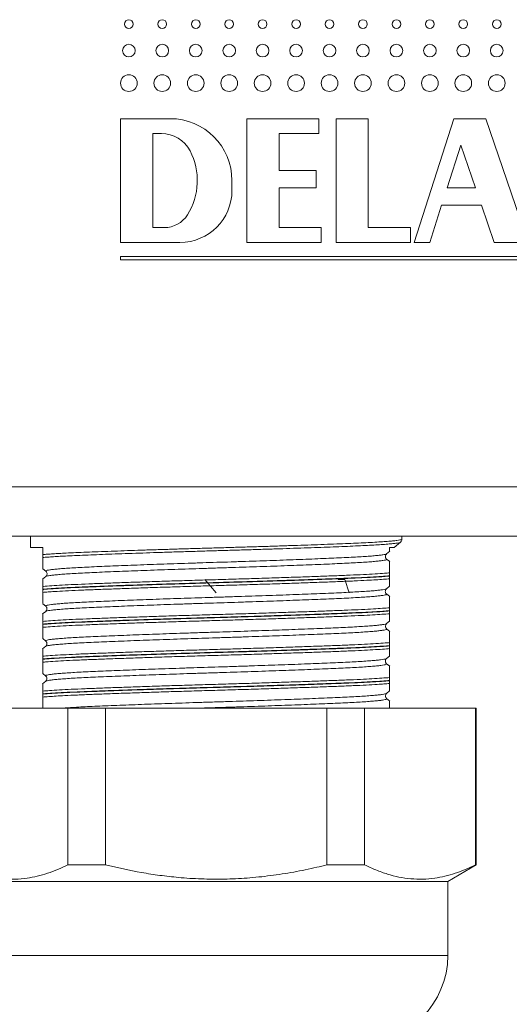
# Model space of a CAD drawing. Units: millimetres. Extents: x -321 to 809, y -374 to 652.
# Drawn here: x 132 to 152, y 94 to 133 of the extents above; entities that cross this region are included whole.
import ezdxf

# ---------------------------------------------------------------- set-up
doc = ezdxf.new("R2010")
doc.units = ezdxf.units.MM

msp = doc.modelspace()

# ---------------------------------------------------------------- linework, layer by layer
at = {"color": 7, "linetype": 'Continuous', "lineweight": 18}
for p, q in [((138.524, 129.31), (136.524, 129.31)), ((136.524, 129.31), (136.524, 124.31)), ((144.524, 129.31), (141.624, 129.31)), ((141.624, 129.31), (141.624, 124.31)), ((144.524, 128.71), (144.524, 129.31)), ((146.524, 129.31), (145.224, 129.31)), ((145.224, 129.31), (145.224, 124.31)), ((146.524, 124.91), (146.524, 129.31)), ((149.974, 129.31), (148.374, 124.31)), ((151.274, 129.31), (149.974, 129.31)), ((152.974, 124.31), (151.274, 129.31)), ((138.177, 128.71), (137.824, 128.71)), ((137.824, 128.71), (137.824, 124.91)), ((142.924, 127.21), (142.924, 128.71)), ((142.924, 128.71), (144.524, 128.71)), ((150.263, 128.245), (149.708, 126.51)), ((150.853, 126.51), (150.263, 128.245)), ((144.424, 127.21), (142.924, 127.21)), ((144.424, 126.51), (144.424, 127.21)), ((141.024, 126.41), (141.024, 126.81)), ((142.924, 124.91), (142.924, 126.51)), ((142.924, 126.51), (144.424, 126.51)), ((149.708, 126.51), (150.853, 126.51)), ((149.004, 124.31), (149.484, 125.81)), ((149.484, 125.81), (151.091, 125.81)), ((151.091, 125.81), (151.601, 124.31)), ((137.824, 124.91), (138.293, 124.91)), ((144.624, 124.91), (142.924, 124.91)), ((144.624, 124.31), (144.624, 124.91)), ((148.224, 124.91), (146.524, 124.91)), ((148.224, 124.31), (148.224, 124.91)), ((136.524, 124.31), (138.924, 124.31)), ((141.624, 124.31), (144.624, 124.31)), ((145.224, 124.31), (148.224, 124.31)), ((148.374, 124.31), (149.004, 124.31)), ((151.601, 124.31), (152.974, 124.31)), ((162.524, 123.74), (136.524, 123.74)), ((136.524, 123.74), (136.524, 123.61)), ((136.524, 123.61), (162.524, 123.61)), ((100.935, 114.436), (197.935, 114.436)), ((197.935, 112.436), (100.935, 112.436)), ((132.885, 112.436), (132.885, 111.986)), ((147.881, 112.318), (147.881, 112.318)), ((147.885, 112.318), (147.885, 112.436)), ((133.385, 111.986), (132.885, 111.986)), ((133.385, 111.986), (133.385, 111.696)), ((147.266, 111.724), (147.389, 111.828)), ((147.576, 111.985), (147.824, 112.193)), ((147.265, 111.725), (147.265, 111.726)), ((147.389, 111.41), (147.267, 111.512)), ((133.384, 111.121), (133.505, 111.02)), ((133.506, 110.809), (133.382, 110.705)), ((133.509, 110.808), (133.508, 110.807)), ((140.385, 110.148), (139.931, 110.686)), ((145.304, 110.686), (145.585, 110.686)), ((145.585, 110.686), (145.759, 110.148)), ((147.385, 110.826), (147.385, 110.837)), ((133.385, 110.297), (133.385, 110.286)), ((147.261, 110.315), (147.262, 110.316)), ((147.264, 110.313), (147.387, 110.416)), ((147.389, 110), (147.264, 110.105)), ((133.384, 109.711), (133.507, 109.608)), ((147.385, 109.416), (147.385, 109.427)), ((133.506, 109.4), (133.382, 109.295)), ((133.509, 109.397), (133.508, 109.397)), ((133.385, 108.887), (133.385, 108.876)), ((147.263, 108.906), (147.264, 108.906)), ((147.265, 108.904), (147.387, 109.006)), ((147.389, 108.59), (147.267, 108.693)), ((133.384, 108.301), (133.504, 108.2)), ((133.506, 107.989), (133.382, 107.885)), ((133.507, 107.988), (133.507, 107.987)), ((147.385, 108.006), (147.385, 108.017)), ((133.385, 107.477), (133.385, 107.466)), ((147.262, 107.495), (147.263, 107.496)), ((147.265, 107.494), (147.387, 107.596)), ((147.389, 107.18), (147.264, 107.285)), ((133.384, 106.891), (133.507, 106.788)), ((133.511, 106.79), (133.51, 106.791)), ((133.506, 106.579), (133.382, 106.475)), ((147.385, 106.596), (147.385, 106.607)), ((133.385, 106.067), (133.385, 106.056)), ((147.263, 106.086), (147.263, 106.086)), ((147.265, 106.083), (147.387, 106.186)), ((147.265, 105.872), (147.266, 105.872)), ((147.389, 105.77), (147.266, 105.874)), ((129.922, 105.491), (134.394, 105.491)), ((134.394, 99.155), (134.394, 105.491)), ((134.394, 105.491), (135.913, 105.491)), ((135.913, 105.491), (135.913, 99.155)), ((135.913, 105.491), (144.858, 105.491)), ((144.858, 99.155), (144.858, 105.491)), ((144.858, 105.491), (146.377, 105.491)), ((146.377, 105.491), (146.377, 99.155)), ((146.377, 105.491), (150.849, 105.491)), ((150.849, 99.155), (150.849, 105.491)), ((150.849, 105.491), (150.885, 105.491)), ((150.885, 99.155), (150.885, 105.491)), ((135.913, 99.155), (134.394, 99.155)), ((146.377, 99.155), (144.858, 99.155)), ((149.735, 98.491), (150.885, 99.155)), ((150.885, 99.155), (150.849, 99.155)), ((149.735, 98.491), (131.035, 98.491)), ((149.735, 95.491), (149.735, 98.491)), ((149.735, 95.491), (131.035, 95.491))]:
    msp.add_line(p, q, dxfattribs=at)
for centre, radius in [((136.861, 133.135), 0.175), ((138.211, 133.135), 0.175), ((139.561, 133.135), 0.175), ((140.911, 133.135), 0.175), ((142.261, 133.135), 0.175), ((143.611, 133.135), 0.175), ((144.961, 133.135), 0.175), ((146.311, 133.135), 0.175), ((147.661, 133.135), 0.175), ((149.011, 133.135), 0.175), ((150.361, 133.135), 0.175), ((151.711, 133.135), 0.175), ((136.861, 132.06), 0.255), ((138.211, 132.06), 0.255), ((139.561, 132.06), 0.255), ((140.911, 132.06), 0.255), ((142.261, 132.06), 0.255), ((143.611, 132.06), 0.255), ((144.961, 132.06), 0.255), ((146.311, 132.06), 0.255), ((147.661, 132.06), 0.255), ((149.011, 132.06), 0.255), ((150.361, 132.06), 0.255), ((151.711, 132.06), 0.255), ((136.861, 130.747), 0.337), ((138.211, 130.747), 0.337), ((139.561, 130.747), 0.337), ((140.911, 130.747), 0.337), ((142.261, 130.747), 0.337), ((143.611, 130.747), 0.337), ((144.961, 130.747), 0.337), ((146.311, 130.747), 0.337), ((147.661, 130.747), 0.337), ((149.011, 130.747), 0.337), ((150.361, 130.747), 0.337), ((151.711, 130.747), 0.337)]:
    msp.add_circle(centre, radius, dxfattribs=at)
for centre, radius, start, end in [((138.524, 126.81), 2.5, 0, 90), ((138.177, 127.41), 1.3, 27.4864, 90), ((137.024, 126.81), 2.6, 327.769, 27.4864), ((138.924, 126.41), 2.1, 270, 0), ((138.293, 126.01), 1.1, 270, 327.769), ((134.535, 95.491), 3.5, 180, 270), ((146.235, 95.491), 3.5, 270, 0)]:
    msp.add_arc(centre, radius, start, end, dxfattribs=at)
for points, knots in [([(133.385, 111.696), (133.447, 111.701), (133.571, 111.711), (133.795, 111.726), (134.047, 111.741), (134.352, 111.757), (134.716, 111.774), (135.149, 111.792), (135.623, 111.811), (136.132, 111.83), (136.666, 111.849), (137.226, 111.868), (137.814, 111.888), (138.421, 111.907), (139.036, 111.926), (139.66, 111.945), (140.296, 111.963), (140.932, 111.981), (141.558, 112), (142.176, 112.019), (142.787, 112.038), (143.381, 112.058), (143.948, 112.077), (144.49, 112.096), (145.008, 112.115), (145.492, 112.134), (145.936, 112.152), (146.341, 112.17), (146.707, 112.189), (147.027, 112.209), (147.297, 112.228), (147.519, 112.247), (147.693, 112.267), (147.811, 112.286), (147.877, 112.303), (147.879, 112.313), (147.881, 112.318)], [0, 0, 0, 0, 0.023658, 0.047317, 0.071395, 0.095472, 0.125474, 0.155475, 0.186349, 0.217222, 0.247221, 0.277221, 0.308092, 0.338963, 0.368964, 0.398964, 0.429836, 0.460709, 0.490709, 0.520708, 0.55158, 0.582452, 0.612451, 0.642451, 0.673322, 0.704193, 0.734194, 0.764195, 0.795068, 0.825941, 0.855941, 0.88594, 0.916811, 0.947682, 0.977683, 1, 1, 1, 1]), ([(147.822, 112.193), (147.823, 112.193), (147.832, 112.199), (147.853, 112.221), (147.88, 112.265), (147.882, 112.302), (147.882, 112.318)], [0, 0, 0, 0, 0.040588, 0.400195, 0.73786, 1, 1, 1, 1]), ([(147.821, 112.195), (147.82, 112.193), (147.817, 112.185), (147.759, 112.172), (147.645, 112.153), (147.477, 112.133), (147.257, 112.114), (146.987, 112.094), (146.673, 112.075), (146.315, 112.056), (145.911, 112.038), (145.467, 112.019), (144.991, 112.001), (144.484, 111.982), (143.942, 111.963), (143.374, 111.943), (142.79, 111.924), (142.19, 111.905), (141.571, 111.886), (140.943, 111.867), (140.318, 111.849), (139.693, 111.831), (139.067, 111.812), (138.45, 111.793), (137.853, 111.773), (137.274, 111.754), (136.711, 111.734), (136.175, 111.715), (135.674, 111.696), (135.206, 111.678), (134.77, 111.66), (134.395, 111.642), (134.079, 111.625), (133.814, 111.609), (133.578, 111.593), (133.45, 111.582), (133.385, 111.576)], [0, 0, 0, 0, 0.0077451, 0.0388259, 0.0690253, 0.0992248, 0.1303014, 0.161378, 0.1915828, 0.2217877, 0.2528704, 0.2839529, 0.3141511, 0.3443493, 0.3754243, 0.4064997, 0.4367027, 0.4669059, 0.4979866, 0.5290673, 0.5592675, 0.5894673, 0.6205448, 0.6516219, 0.6818231, 0.7120243, 0.7431027, 0.7741814, 0.8043844, 0.8345872, 0.8656678, 0.8967484, 0.9222995, 0.9478506, 0.9739253, 1, 1, 1, 1]), ([(147.385, 111.832), (147.385, 111.831), (147.385, 111.827), (147.385, 111.877), (147.385, 111.951), (147.385, 111.986)], [0, 0, 0, 0, 0.204772, 0.614892, 1, 1, 1, 1]), ([(147.574, 111.986), (147.575, 111.986), (147.583, 111.986), (147.55, 111.986), (147.486, 111.986), (147.419, 111.986), (147.385, 111.986)], [0, 0, 0, 0, 0.064226, 0.427777, 0.713277, 1, 1, 1, 1]), ([(133.385, 111.576), (133.385, 111.587), (133.385, 111.602), (133.385, 111.633), (133.385, 111.657), (133.385, 111.68), (133.385, 111.691), (133.385, 111.696)], [0, 0, 0, 0, 0.4608447, 0.6460928, 0.8327627, 0.9367282, 1, 1, 1, 1]), ([(133.385, 111.576), (133.385, 111.49), (133.385, 111.341), (133.385, 111.206), (133.385, 111.131), (133.385, 111.125), (133.385, 111.123)], [0, 0, 0, 0, 0.3251631, 0.5582688, 0.7913393, 1, 1, 1, 1]), ([(133.506, 111.021), (133.504, 111.021), (133.488, 111.028), (133.504, 111.041), (133.557, 111.06), (133.664, 111.078), (133.816, 111.098), (134.017, 111.117), (134.264, 111.137), (134.552, 111.156), (134.88, 111.175), (135.252, 111.193), (135.66, 111.212), (136.098, 111.23), (136.566, 111.249), (137.066, 111.268), (137.59, 111.288), (138.128, 111.307), (138.683, 111.326), (139.255, 111.345), (139.835, 111.364), (140.413, 111.382), (140.991, 111.4), (141.571, 111.419), (142.142, 111.438), (142.695, 111.458), (143.232, 111.477), (143.753, 111.497), (144.251, 111.516), (144.716, 111.535), (145.151, 111.553), (145.556, 111.571), (145.924, 111.59), (146.248, 111.609), (146.532, 111.628), (146.775, 111.647), (146.971, 111.667), (147.12, 111.686), (147.217, 111.705), (147.265, 111.718), (147.265, 111.725), (147.265, 111.725)], [0, 0, 0, 0, 0.002689, 0.029944, 0.057199, 0.083682, 0.110165, 0.137417, 0.16467, 0.191157, 0.217645, 0.244902, 0.272159, 0.29864, 0.325122, 0.352373, 0.379624, 0.406109, 0.432595, 0.45985, 0.487105, 0.513587, 0.54007, 0.567322, 0.594573, 0.621058, 0.647543, 0.674797, 0.702052, 0.728537, 0.755022, 0.782277, 0.809532, 0.836015, 0.862499, 0.889751, 0.917004, 0.943491, 0.969978, 0.997235, 1, 1, 1, 1]), ([(147.267, 111.512), (147.27, 111.506), (147.276, 111.494), (147.223, 111.476), (147.125, 111.457), (146.977, 111.438), (146.784, 111.418), (146.546, 111.399), (146.262, 111.38), (145.935, 111.36), (145.572, 111.342), (145.172, 111.324), (144.735, 111.305), (144.266, 111.287), (143.774, 111.267), (143.259, 111.248), (142.718, 111.229), (142.16, 111.209), (141.595, 111.19), (141.021, 111.171), (140.437, 111.153), (139.853, 111.135), (139.278, 111.116), (138.711, 111.097), (138.151, 111.078), (137.607, 111.058), (137.087, 111.039), (136.591, 111.02), (136.117, 111.001), (135.673, 110.982), (135.268, 110.964), (134.898, 110.946), (134.564, 110.927), (134.272, 110.907), (134.027, 110.888), (133.825, 110.869), (133.668, 110.849), (133.564, 110.83), (133.512, 110.817), (133.509, 110.809), (133.509, 110.808)], [0, 0, 0, 0, 0.026356, 0.052869, 0.080152, 0.107435, 0.133951, 0.160467, 0.187754, 0.21504, 0.241556, 0.268071, 0.295356, 0.322642, 0.349157, 0.375671, 0.402956, 0.430241, 0.456758, 0.483274, 0.510561, 0.537848, 0.56436, 0.590873, 0.618155, 0.645437, 0.671955, 0.698473, 0.725761, 0.753049, 0.779562, 0.806075, 0.833358, 0.860641, 0.887157, 0.913674, 0.94096, 0.968247, 0.994762, 1, 1, 1, 1]), ([(147.265, 111.513), (147.264, 111.514), (147.257, 111.519), (147.236, 111.542), (147.215, 111.593), (147.218, 111.658), (147.242, 111.703), (147.26, 111.721), (147.265, 111.725), (147.266, 111.725)], [0, 0, 0, 0, 0.056744, 0.240015, 0.420018, 0.616295, 0.79779, 0.97575, 1, 1, 1, 1]), ([(147.265, 111.513), (147.266, 111.513), (147.267, 111.512), (147.267, 111.512), (147.267, 111.512)], [0, 0, 0, 0, 0.8792017, 1, 1, 1, 1]), ([(147.385, 110.957), (147.385, 111.011), (147.385, 111.12), (147.385, 111.258), (147.385, 111.361), (147.385, 111.415), (147.385, 111.407), (147.385, 111.405)], [0, 0, 0, 0, 0.198617, 0.397789, 0.648873, 0.899918, 1, 1, 1, 1]), ([(133.508, 111.022), (133.508, 111.022), (133.513, 111.019), (133.53, 111.002), (133.555, 110.961), (133.562, 110.899), (133.544, 110.845), (133.521, 110.817), (133.513, 110.81), (133.509, 110.807)], [0, 0, 0, 0, 0.010899, 0.194015, 0.367844, 0.542924, 0.723345, 0.89515, 1, 1, 1, 1]), ([(133.385, 110.407), (133.394, 110.408), (133.499, 110.418), (133.736, 110.436), (134.157, 110.461), (134.657, 110.487), (135.231, 110.511), (135.869, 110.535), (136.564, 110.561), (137.308, 110.587), (138.091, 110.612), (138.902, 110.638), (139.733, 110.663), (140.571, 110.687), (141.408, 110.712), (142.231, 110.737), (143.031, 110.763), (143.798, 110.789), (144.521, 110.815), (145.192, 110.84), (145.803, 110.864), (146.344, 110.889), (146.81, 110.914), (147.154, 110.937), (147.32, 110.951), (147.385, 110.957)], [0, 0, 0, 0, 0.004137, 0.050094, 0.096197, 0.142154, 0.18811, 0.234211, 0.280166, 0.326121, 0.372222, 0.418176, 0.464134, 0.510238, 0.556196, 0.602148, 0.648247, 0.694199, 0.740158, 0.786263, 0.832222, 0.878174, 0.924272, 0.970224, 1, 1, 1, 1]), ([(147.385, 110.837), (147.336, 110.833), (147.181, 110.821), (146.858, 110.799), (146.389, 110.774), (145.845, 110.749), (145.229, 110.725), (144.554, 110.7), (143.826, 110.674), (143.053, 110.648), (142.248, 110.623), (141.419, 110.597), (140.576, 110.572), (139.732, 110.548), (138.895, 110.523), (138.078, 110.498), (137.289, 110.472), (136.54, 110.446), (135.84, 110.421), (135.197, 110.396), (134.623, 110.372), (134.128, 110.347), (133.706, 110.322), (133.492, 110.305), (133.385, 110.297)], [0, 0, 0, 0, 0.022075, 0.068764, 0.115602, 0.162291, 0.208978, 0.255815, 0.302503, 0.34919, 0.396025, 0.442712, 0.489402, 0.536241, 0.582931, 0.629618, 0.676453, 0.72314, 0.76983, 0.816669, 0.86336, 0.908861, 0.954499, 1, 1, 1, 1]), ([(133.385, 110.286), (133.449, 110.291), (133.576, 110.301), (133.857, 110.32), (134.245, 110.342), (134.771, 110.367), (135.367, 110.391), (136.027, 110.416), (136.742, 110.442), (137.503, 110.467), (138.3, 110.493), (139.124, 110.519), (139.964, 110.544), (140.809, 110.568), (141.649, 110.593), (142.473, 110.618), (143.27, 110.644), (144.031, 110.67), (144.746, 110.696), (145.405, 110.72), (146.001, 110.745), (146.481, 110.767), (146.856, 110.788), (147.15, 110.807), (147.307, 110.82), (147.385, 110.826)], [0, 0, 0, 0, 0.028028, 0.056056, 0.102743, 0.149578, 0.196265, 0.242952, 0.289787, 0.336474, 0.383159, 0.429993, 0.476679, 0.523367, 0.570204, 0.616893, 0.663578, 0.710412, 0.757097, 0.803786, 0.850623, 0.897311, 0.931521, 0.96579, 1, 1, 1, 1]), ([(147.385, 110.715), (147.305, 110.709), (147.144, 110.695), (146.836, 110.675), (146.449, 110.653), (145.963, 110.63), (145.372, 110.606), (144.718, 110.581), (144.008, 110.555), (143.252, 110.529), (142.461, 110.503), (141.643, 110.478), (140.809, 110.453), (139.97, 110.429), (139.137, 110.404), (138.319, 110.378), (137.526, 110.353), (136.771, 110.327), (136.061, 110.301), (135.405, 110.276), (134.813, 110.252), (134.291, 110.227), (133.893, 110.204), (133.594, 110.184), (133.455, 110.172), (133.385, 110.166)], [0, 0, 0, 0, 0.03622, 0.072511, 0.10873, 0.154686, 0.200788, 0.246744, 0.292695, 0.338793, 0.384744, 0.430703, 0.476809, 0.522767, 0.568716, 0.614812, 0.660761, 0.706718, 0.752822, 0.79878, 0.844731, 0.890828, 0.936778, 0.968389, 1, 1, 1, 1]), ([(133.385, 110.7), (133.385, 110.701), (133.385, 110.702), (133.385, 110.639), (133.385, 110.538), (133.385, 110.451), (133.385, 110.407)], [0, 0, 0, 0, 0.196725, 0.516731, 0.757964, 1, 1, 1, 1]), ([(147.385, 110.957), (147.385, 110.946), (147.385, 110.931), (147.385, 110.898), (147.385, 110.874), (147.385, 110.852), (147.385, 110.841), (147.385, 110.837)], [0, 0, 0, 0, 0.4778168, 0.6587816, 0.8411641, 0.9438428, 1, 1, 1, 1]), ([(147.385, 110.826), (147.385, 110.819), (147.385, 110.805), (147.385, 110.781), (147.385, 110.749), (147.385, 110.729), (147.385, 110.718), (147.385, 110.715)], [0, 0, 0, 0, 0.099001, 0.219634, 0.416506, 0.832862, 1, 1, 1, 1]), ([(147.385, 110.418), (147.385, 110.417), (147.385, 110.408), (147.385, 110.447), (147.385, 110.538), (147.385, 110.656), (147.385, 110.715)], [0, 0, 0, 0, 0.037227, 0.33291, 0.665328, 1, 1, 1, 1]), ([(133.385, 110.297), (133.385, 110.303), (133.385, 110.318), (133.385, 110.342), (133.385, 110.374), (133.385, 110.394), (133.385, 110.404), (133.385, 110.407)], [0, 0, 0, 0, 0.099001, 0.219634, 0.416506, 0.832862, 1, 1, 1, 1]), ([(133.385, 110.166), (133.385, 110.177), (133.385, 110.192), (133.385, 110.223), (133.385, 110.247), (133.385, 110.27), (133.385, 110.281), (133.385, 110.286)], [0, 0, 0, 0, 0.460888, 0.646141, 0.832763, 0.936798, 1, 1, 1, 1]), ([(133.509, 109.611), (133.504, 109.614), (133.491, 109.624), (133.523, 109.639), (133.599, 109.658), (133.728, 109.677), (133.904, 109.697), (134.124, 109.716), (134.388, 109.735), (134.698, 109.755), (135.049, 109.774), (135.434, 109.792), (135.853, 109.81), (136.31, 109.829), (136.796, 109.848), (137.302, 109.867), (137.83, 109.886), (138.382, 109.906), (138.948, 109.925), (139.518, 109.944), (140.095, 109.962), (140.68, 109.981), (141.262, 109.999), (141.833, 110.018), (142.393, 110.037), (142.945, 110.057), (143.478, 110.076), (143.983, 110.095), (144.464, 110.114), (144.921, 110.133), (145.344, 110.151), (145.728, 110.17), (146.075, 110.188), (146.385, 110.208), (146.651, 110.227), (146.87, 110.246), (147.044, 110.266), (147.171, 110.285), (147.245, 110.301), (147.256, 110.311), (147.261, 110.315)], [0, 0, 0, 0, 0.015541, 0.042058, 0.068576, 0.095863, 0.123151, 0.149672, 0.176193, 0.203484, 0.230775, 0.257294, 0.283813, 0.311103, 0.338392, 0.364913, 0.391433, 0.418724, 0.446015, 0.472537, 0.499059, 0.526351, 0.553643, 0.580162, 0.606681, 0.633971, 0.66126, 0.687783, 0.714306, 0.741601, 0.768895, 0.795412, 0.82193, 0.849217, 0.876505, 0.903026, 0.929547, 0.956839, 0.98413, 1, 1, 1, 1]), ([(147.262, 110.103), (147.262, 110.103), (147.256, 110.106), (147.238, 110.125), (147.214, 110.171), (147.211, 110.236), (147.233, 110.286), (147.253, 110.308), (147.259, 110.313), (147.261, 110.314)], [0, 0, 0, 0, 0.015177, 0.203274, 0.384045, 0.584627, 0.770226, 0.948787, 1, 1, 1, 1]), ([(133.385, 110.166), (133.385, 110.08), (133.385, 109.931), (133.385, 109.796), (133.385, 109.721), (133.385, 109.716), (133.385, 109.713)], [0, 0, 0, 0, 0.325844, 0.559438, 0.792997, 1, 1, 1, 1]), ([(147.261, 110.102), (147.266, 110.099), (147.281, 110.09), (147.251, 110.074), (147.176, 110.056), (147.052, 110.037), (146.879, 110.017), (146.659, 109.998), (146.396, 109.978), (146.092, 109.959), (145.744, 109.94), (145.357, 109.922), (144.938, 109.904), (144.488, 109.885), (144.004, 109.866), (143.494, 109.847), (142.967, 109.827), (142.422, 109.808), (141.856, 109.789), (141.28, 109.77), (140.704, 109.751), (140.125, 109.733), (139.542, 109.715), (138.966, 109.696), (138.405, 109.677), (137.858, 109.657), (137.324, 109.638), (136.811, 109.618), (136.33, 109.599), (135.876, 109.581), (135.45, 109.563), (135.06, 109.544), (134.712, 109.525), (134.403, 109.506), (134.134, 109.487), (133.91, 109.467), (133.734, 109.448), (133.606, 109.429), (133.528, 109.412), (133.514, 109.401), (133.509, 109.397)], [0, 0, 0, 0, 0.013875, 0.041119, 0.067589, 0.09406, 0.121299, 0.148538, 0.175014, 0.20149, 0.228736, 0.255981, 0.282452, 0.308923, 0.336163, 0.363403, 0.389877, 0.416352, 0.443595, 0.470839, 0.497312, 0.523786, 0.551028, 0.57827, 0.604743, 0.631216, 0.658458, 0.6857, 0.712175, 0.73865, 0.765893, 0.793137, 0.819608, 0.846078, 0.873317, 0.900556, 0.927033, 0.953509, 0.980754, 1, 1, 1, 1]), ([(147.385, 109.547), (147.385, 109.601), (147.385, 109.71), (147.385, 109.848), (147.385, 109.951), (147.385, 110.005), (147.385, 109.997), (147.385, 109.995)], [0, 0, 0, 0, 0.198842, 0.398239, 0.649608, 0.900937, 1, 1, 1, 1]), ([(133.385, 108.997), (133.486, 109.006), (133.686, 109.023), (134.092, 109.048), (134.576, 109.073), (135.139, 109.097), (135.767, 109.121), (136.455, 109.147), (137.191, 109.172), (137.968, 109.198), (138.776, 109.224), (139.605, 109.249), (140.443, 109.274), (141.28, 109.298), (142.106, 109.323), (142.911, 109.349), (143.683, 109.375), (144.413, 109.401), (145.094, 109.426), (145.713, 109.451), (146.266, 109.475), (146.728, 109.499), (147.107, 109.523), (147.293, 109.539), (147.385, 109.547)], [0, 0, 0, 0, 0.044548, 0.089097, 0.135055, 0.181159, 0.227117, 0.273068, 0.319166, 0.365117, 0.411076, 0.457181, 0.50314, 0.549091, 0.595189, 0.641141, 0.687097, 0.7332, 0.779156, 0.825112, 0.871213, 0.917168, 0.958584, 1, 1, 1, 1]), ([(147.385, 109.427), (147.298, 109.42), (147.122, 109.406), (146.762, 109.384), (146.311, 109.36), (145.754, 109.336), (145.13, 109.311), (144.445, 109.286), (143.709, 109.26), (142.932, 109.234), (142.122, 109.209), (141.29, 109.183), (140.447, 109.159), (139.602, 109.135), (138.768, 109.109), (137.954, 109.084), (137.172, 109.058), (136.429, 109.032), (135.736, 109.006), (135.104, 108.982), (134.536, 108.958), (134.063, 108.934), (133.674, 108.91), (133.482, 108.894), (133.385, 108.887)], [0, 0, 0, 0, 0.037992, 0.075984, 0.122673, 0.169512, 0.216201, 0.262888, 0.309723, 0.356409, 0.403098, 0.449935, 0.496623, 0.54331, 0.590145, 0.636831, 0.683517, 0.730352, 0.777038, 0.823727, 0.870565, 0.917254, 0.958627, 1, 1, 1, 1]), ([(133.507, 109.607), (133.512, 109.603), (133.524, 109.593), (133.548, 109.554), (133.557, 109.493), (133.54, 109.438), (133.518, 109.409), (133.509, 109.402), (133.506, 109.399)], [0, 0, 0, 0, 0.143726, 0.330217, 0.518035, 0.712233, 0.895954, 1, 1, 1, 1]), ([(147.385, 109.547), (147.385, 109.535), (147.385, 109.519), (147.385, 109.483), (147.385, 109.46), (147.385, 109.439), (147.385, 109.43), (147.385, 109.427)], [0, 0, 0, 0, 0.519737, 0.690326, 0.862307, 0.962023, 1, 1, 1, 1]), ([(133.385, 108.876), (133.465, 108.882), (133.652, 108.897), (134.032, 108.921), (134.522, 108.946), (135.086, 108.97), (135.719, 108.994), (136.41, 109.02), (137.15, 109.046), (137.933, 109.072), (138.746, 109.097), (139.58, 109.123), (140.424, 109.147), (141.267, 109.171), (142.1, 109.196), (142.91, 109.222), (143.689, 109.248), (144.426, 109.274), (145.112, 109.299), (145.738, 109.323), (146.276, 109.347), (146.724, 109.37), (147.097, 109.393), (147.289, 109.408), (147.385, 109.416)], [0, 0, 0, 0, 0.034736, 0.081423, 0.128258, 0.174945, 0.221634, 0.268471, 0.31516, 0.361846, 0.408682, 0.455368, 0.502058, 0.548896, 0.595586, 0.642272, 0.689107, 0.735794, 0.782483, 0.829321, 0.87601, 0.917306, 0.958704, 1, 1, 1, 1]), ([(147.385, 109.305), (147.288, 109.297), (147.094, 109.281), (146.707, 109.257), (146.246, 109.233), (145.702, 109.209), (145.081, 109.184), (144.4, 109.159), (143.668, 109.133), (142.895, 109.107), (142.091, 109.082), (141.264, 109.057), (140.427, 109.032), (139.589, 109.008), (138.761, 108.982), (137.954, 108.957), (137.177, 108.931), (136.441, 108.905), (135.755, 108.88), (135.127, 108.855), (134.566, 108.831), (134.08, 108.806), (133.678, 108.781), (133.48, 108.764), (133.385, 108.756)], [0, 0, 0, 0, 0.0431919, 0.0865055, 0.1296973, 0.1756524, 0.2217543, 0.2677095, 0.3136632, 0.3597633, 0.4057169, 0.4516758, 0.4977817, 0.5437409, 0.5896923, 0.6357899, 0.6817414, 0.7277026, 0.7738102, 0.8197713, 0.8657204, 0.9118163, 0.9577657, 1, 1, 1, 1]), ([(133.385, 109.29), (133.385, 109.291), (133.385, 109.292), (133.385, 109.229), (133.385, 109.128), (133.385, 109.041), (133.385, 108.997)], [0, 0, 0, 0, 0.198062, 0.517534, 0.758366, 1, 1, 1, 1]), ([(147.385, 109.416), (147.385, 109.409), (147.385, 109.395), (147.385, 109.371), (147.385, 109.339), (147.385, 109.319), (147.385, 109.308), (147.385, 109.305)], [0, 0, 0, 0, 0.099004, 0.219577, 0.416456, 0.832856, 1, 1, 1, 1]), ([(147.385, 109.008), (147.385, 109.007), (147.385, 108.998), (147.385, 109.037), (147.385, 109.128), (147.385, 109.246), (147.385, 109.305)], [0, 0, 0, 0, 0.03881, 0.334007, 0.665879, 1, 1, 1, 1]), ([(133.385, 108.887), (133.385, 108.893), (133.385, 108.908), (133.385, 108.932), (133.385, 108.964), (133.385, 108.984), (133.385, 108.994), (133.385, 108.997)], [0, 0, 0, 0, 0.099073, 0.219641, 0.416511, 0.832863, 1, 1, 1, 1]), ([(133.385, 108.756), (133.385, 108.767), (133.385, 108.782), (133.385, 108.813), (133.385, 108.837), (133.385, 108.86), (133.385, 108.871), (133.385, 108.876)], [0, 0, 0, 0, 0.4608447, 0.6460928, 0.8327627, 0.9367282, 1, 1, 1, 1]), ([(133.385, 108.756), (133.385, 108.67), (133.385, 108.521), (133.385, 108.386), (133.385, 108.311), (133.385, 108.306), (133.385, 108.303)], [0, 0, 0, 0, 0.325373, 0.558629, 0.79185, 1, 1, 1, 1]), ([(133.504, 108.201), (133.504, 108.201), (133.488, 108.207), (133.502, 108.219), (133.55, 108.238), (133.654, 108.257), (133.803, 108.276), (133.998, 108.296), (134.24, 108.315), (134.527, 108.334), (134.853, 108.353), (135.218, 108.372), (135.623, 108.39), (136.062, 108.408), (136.528, 108.427), (137.021, 108.446), (137.543, 108.466), (138.085, 108.485), (138.639, 108.505), (139.204, 108.524), (139.784, 108.543), (140.368, 108.561), (140.946, 108.579), (141.521, 108.598), (142.092, 108.617), (142.652, 108.636), (143.19, 108.656), (143.709, 108.675), (144.209, 108.694), (144.681, 108.713), (145.118, 108.731), (145.522, 108.749), (145.893, 108.768), (146.225, 108.787), (146.511, 108.806), (146.756, 108.826), (146.956, 108.845), (147.11, 108.865), (147.211, 108.884), (147.262, 108.897), (147.263, 108.905), (147.263, 108.906)], [0, 0, 0, 0, 0.000759, 0.027232, 0.054475, 0.081717, 0.108191, 0.134665, 0.161908, 0.189151, 0.215626, 0.242102, 0.269347, 0.296592, 0.323065, 0.349537, 0.376778, 0.404019, 0.430497, 0.456974, 0.484221, 0.511467, 0.537937, 0.564406, 0.591645, 0.618883, 0.645358, 0.671834, 0.699078, 0.726323, 0.752796, 0.779269, 0.806511, 0.833753, 0.860227, 0.886701, 0.913944, 0.941187, 0.967663, 0.994139, 1, 1, 1, 1]), ([(147.266, 108.692), (147.267, 108.692), (147.283, 108.685), (147.268, 108.673), (147.218, 108.654), (147.113, 108.635), (146.963, 108.616), (146.767, 108.597), (146.523, 108.577), (146.235, 108.558), (145.907, 108.539), (145.542, 108.52), (145.136, 108.502), (144.695, 108.484), (144.228, 108.465), (143.735, 108.446), (143.212, 108.426), (142.67, 108.407), (142.116, 108.388), (141.55, 108.369), (140.97, 108.35), (140.386, 108.331), (139.808, 108.313), (139.233, 108.295), (138.662, 108.275), (138.103, 108.256), (137.565, 108.237), (137.047, 108.217), (136.548, 108.198), (136.077, 108.179), (135.641, 108.161), (135.237, 108.143), (134.867, 108.124), (134.537, 108.105), (134.252, 108.086), (134.009, 108.067), (133.81, 108.047), (133.657, 108.028), (133.558, 108.009), (133.509, 107.996), (133.508, 107.989), (133.507, 107.988)], [0, 0, 0, 0, 0.001384, 0.027893, 0.055172, 0.082451, 0.10896, 0.135469, 0.162748, 0.190027, 0.216537, 0.243048, 0.270328, 0.297609, 0.324116, 0.350624, 0.377901, 0.405178, 0.431689, 0.4582, 0.485481, 0.512762, 0.539269, 0.565775, 0.593051, 0.620327, 0.646838, 0.673348, 0.700629, 0.72791, 0.754419, 0.780928, 0.808206, 0.835485, 0.861994, 0.888503, 0.915783, 0.943062, 0.969572, 0.996082, 1, 1, 1, 1]), ([(147.266, 108.693), (147.259, 108.699), (147.245, 108.712), (147.22, 108.758), (147.215, 108.823), (147.237, 108.874), (147.257, 108.898), (147.264, 108.903), (147.266, 108.904)], [0, 0, 0, 0, 0.178531, 0.363155, 0.569333, 0.758903, 0.940454, 1, 1, 1, 1]), ([(147.385, 108.137), (147.385, 108.191), (147.385, 108.3), (147.385, 108.438), (147.385, 108.541), (147.385, 108.595), (147.385, 108.587), (147.385, 108.585)], [0, 0, 0, 0, 0.19909, 0.398736, 0.650418, 0.90206, 1, 1, 1, 1]), ([(133.385, 107.587), (133.403, 107.589), (133.517, 107.599), (133.77, 107.618), (134.199, 107.644), (134.706, 107.669), (135.286, 107.693), (135.929, 107.718), (136.629, 107.743), (137.377, 107.769), (138.163, 107.795), (138.976, 107.82), (139.808, 107.845), (140.647, 107.87), (141.482, 107.894), (142.304, 107.92), (143.101, 107.946), (143.865, 107.972), (144.583, 107.997), (145.249, 108.022), (145.855, 108.046), (146.389, 108.071), (146.848, 108.096), (147.174, 108.119), (147.33, 108.132), (147.385, 108.137)], [0, 0, 0, 0, 0.008263, 0.05422, 0.100324, 0.146281, 0.192236, 0.238336, 0.284291, 0.330246, 0.376347, 0.422301, 0.468259, 0.514363, 0.56032, 0.606273, 0.652372, 0.698324, 0.744282, 0.790388, 0.836347, 0.882298, 0.928396, 0.974348, 1, 1, 1, 1]), ([(147.385, 108.017), (147.346, 108.014), (147.201, 108.002), (146.896, 107.982), (146.435, 107.956), (145.896, 107.931), (145.287, 107.907), (144.616, 107.882), (143.893, 107.857), (143.124, 107.831), (142.321, 107.805), (141.494, 107.779), (140.652, 107.755), (139.807, 107.73), (138.969, 107.706), (138.15, 107.68), (137.359, 107.654), (136.605, 107.628), (135.9, 107.603), (135.252, 107.578), (134.667, 107.554), (134.156, 107.529), (133.724, 107.503), (133.489, 107.486), (133.387, 107.477), (133.385, 107.477)], [0, 0, 0, 0, 0.017884, 0.064573, 0.111411, 0.1581, 0.204788, 0.251625, 0.298313, 0.345, 0.391836, 0.438523, 0.485214, 0.532053, 0.578743, 0.62543, 0.672266, 0.718953, 0.765643, 0.812483, 0.859173, 0.905861, 0.952697, 0.999384, 1, 1, 1, 1]), ([(133.385, 107.466), (133.415, 107.468), (133.548, 107.479), (133.835, 107.499), (134.289, 107.524), (134.82, 107.549), (135.423, 107.574), (136.088, 107.598), (136.807, 107.624), (137.572, 107.65), (138.372, 107.676), (139.198, 107.701), (140.039, 107.726), (140.884, 107.75), (141.723, 107.775), (142.544, 107.801), (143.339, 107.826), (144.096, 107.852), (144.806, 107.878), (145.46, 107.902), (146.042, 107.926), (146.544, 107.95), (146.968, 107.975), (147.234, 107.993), (147.359, 108.004), (147.385, 108.006)], [0, 0, 0, 0, 0.013441, 0.060128, 0.106964, 0.15365, 0.20034, 0.247179, 0.293868, 0.340555, 0.38739, 0.434076, 0.480766, 0.527605, 0.574295, 0.620982, 0.667817, 0.714504, 0.761192, 0.808029, 0.854717, 0.899088, 0.943587, 0.987958, 1, 1, 1, 1]), ([(147.385, 107.895), (147.344, 107.892), (147.208, 107.88), (146.922, 107.86), (146.502, 107.836), (146.004, 107.811), (145.427, 107.787), (144.777, 107.763), (144.073, 107.738), (143.321, 107.712), (142.532, 107.686), (141.717, 107.66), (140.884, 107.635), (140.045, 107.611), (139.21, 107.586), (138.39, 107.561), (137.596, 107.535), (136.836, 107.509), (136.122, 107.483), (135.461, 107.459), (134.862, 107.434), (134.334, 107.41), (133.884, 107.384), (133.577, 107.363), (133.431, 107.35), (133.385, 107.346)], [0, 0, 0, 0, 0.019508, 0.063186, 0.106989, 0.150666, 0.196619, 0.242717, 0.288669, 0.334624, 0.380725, 0.426679, 0.472636, 0.518739, 0.564696, 0.610648, 0.656746, 0.702698, 0.748658, 0.794765, 0.840724, 0.886674, 0.93277, 0.97872, 1, 1, 1, 1]), ([(133.385, 107.88), (133.385, 107.881), (133.385, 107.882), (133.385, 107.819), (133.385, 107.718), (133.385, 107.631), (133.385, 107.587)], [0, 0, 0, 0, 0.197817, 0.517388, 0.758293, 1, 1, 1, 1]), ([(133.505, 108.201), (133.511, 108.195), (133.525, 108.184), (133.55, 108.142), (133.559, 108.081), (133.542, 108.027), (133.519, 107.998), (133.51, 107.991), (133.507, 107.988)], [0, 0, 0, 0, 0.180415, 0.358929, 0.538663, 0.724448, 0.900717, 1, 1, 1, 1]), ([(147.385, 108.137), (147.385, 108.122), (147.385, 108.103), (147.385, 108.058), (147.385, 108.037), (147.385, 108.022), (147.385, 108.017)], [0, 0, 0, 0, 0.647024, 0.787674, 0.929753, 1, 1, 1, 1]), ([(147.385, 108.006), (147.385, 107.999), (147.385, 107.985), (147.385, 107.961), (147.385, 107.929), (147.385, 107.909), (147.385, 107.898), (147.385, 107.895)], [0, 0, 0, 0, 0.0986874, 0.2190857, 0.4155628, 0.8306581, 1, 1, 1, 1]), ([(147.385, 107.598), (147.385, 107.597), (147.385, 107.588), (147.385, 107.627), (147.385, 107.718), (147.385, 107.836), (147.385, 107.895)], [0, 0, 0, 0, 0.044075, 0.337654, 0.667709, 1, 1, 1, 1]), ([(133.385, 107.477), (133.385, 107.483), (133.385, 107.498), (133.385, 107.522), (133.385, 107.554), (133.385, 107.574), (133.385, 107.584), (133.385, 107.587)], [0, 0, 0, 0, 0.099001, 0.219634, 0.416506, 0.832862, 1, 1, 1, 1]), ([(133.385, 107.346), (133.385, 107.357), (133.385, 107.372), (133.385, 107.403), (133.385, 107.427), (133.385, 107.45), (133.385, 107.461), (133.385, 107.466)], [0, 0, 0, 0, 0.460888, 0.646141, 0.832763, 0.936798, 1, 1, 1, 1]), ([(133.51, 106.791), (133.505, 106.794), (133.49, 106.803), (133.519, 106.818), (133.592, 106.837), (133.715, 106.856), (133.886, 106.875), (134.105, 106.895), (134.366, 106.914), (134.669, 106.933), (135.016, 106.952), (135.402, 106.97), (135.82, 106.988), (136.269, 107.007), (136.752, 107.026), (137.261, 107.045), (137.788, 107.065), (138.333, 107.084), (138.898, 107.103), (139.473, 107.123), (140.05, 107.141), (140.629, 107.159), (141.212, 107.177), (141.788, 107.197), (142.35, 107.216), (142.897, 107.235), (143.432, 107.255), (143.945, 107.274), (144.427, 107.293), (144.882, 107.312), (145.309, 107.33), (145.7, 107.348), (146.049, 107.367), (146.359, 107.386), (146.63, 107.405), (146.855, 107.425), (147.032, 107.444), (147.162, 107.463), (147.242, 107.48), (147.256, 107.491), (147.262, 107.495)], [0, 0, 0, 0, 0.013152, 0.0404157, 0.0669055, 0.0933951, 0.1206544, 0.1479137, 0.1744081, 0.2009025, 0.228167, 0.2554312, 0.2819191, 0.3084072, 0.3356646, 0.3629217, 0.3894148, 0.4159076, 0.4431702, 0.4704329, 0.4969241, 0.5234155, 0.5506765, 0.5779372, 0.6044287, 0.63092, 0.658181, 0.685442, 0.7119358, 0.7384295, 0.7656929, 0.7929566, 0.8194464, 0.8459362, 0.8731956, 0.9004548, 0.9269495, 0.953444, 0.9807086, 1, 1, 1, 1]), ([(147.263, 107.284), (147.259, 107.287), (147.25, 107.294), (147.226, 107.325), (147.21, 107.382), (147.221, 107.443), (147.246, 107.48), (147.257, 107.49), (147.263, 107.494)], [0, 0, 0, 0, 0.116083, 0.298319, 0.480047, 0.67318, 0.853405, 1, 1, 1, 1]), ([(133.385, 107.346), (133.385, 107.26), (133.385, 107.111), (133.385, 106.976), (133.385, 106.901), (133.385, 106.895), (133.385, 106.893)], [0, 0, 0, 0, 0.325231, 0.558385, 0.791503, 1, 1, 1, 1]), ([(147.262, 107.282), (147.267, 107.278), (147.28, 107.269), (147.247, 107.253), (147.168, 107.234), (147.039, 107.215), (146.861, 107.196), (146.639, 107.176), (146.374, 107.157), (146.063, 107.138), (145.712, 107.119), (145.325, 107.101), (144.904, 107.083), (144.447, 107.064), (143.961, 107.045), (143.453, 107.025), (142.925, 107.006), (142.373, 106.986), (141.806, 106.967), (141.235, 106.948), (140.658, 106.93), (140.074, 106.912), (139.492, 106.893), (138.921, 106.874), (138.361, 106.855), (137.81, 106.836), (137.278, 106.816), (136.773, 106.797), (136.293, 106.778), (135.837, 106.759), (135.415, 106.741), (135.032, 106.723), (134.686, 106.704), (134.378, 106.685), (134.113, 106.665), (133.895, 106.646), (133.722, 106.627), (133.597, 106.607), (133.523, 106.591), (133.512, 106.581), (133.508, 106.577)], [0, 0, 0, 0, 0.016471, 0.042923, 0.069374, 0.096595, 0.123815, 0.150271, 0.176728, 0.203953, 0.231178, 0.257632, 0.284086, 0.311309, 0.338531, 0.364986, 0.391441, 0.418664, 0.445888, 0.472344, 0.4988, 0.526024, 0.553248, 0.579702, 0.606155, 0.633377, 0.660599, 0.687055, 0.713512, 0.740737, 0.767962, 0.794414, 0.820866, 0.848086, 0.875306, 0.901763, 0.928219, 0.955444, 0.98267, 1, 1, 1, 1]), ([(147.385, 106.727), (147.385, 106.781), (147.385, 106.89), (147.385, 107.028), (147.385, 107.131), (147.385, 107.185), (147.385, 107.177), (147.385, 107.175)], [0, 0, 0, 0, 0.1988491, 0.3982533, 0.6496323, 0.90097, 1, 1, 1, 1]), ([(133.385, 106.177), (133.472, 106.185), (133.66, 106.201), (134.046, 106.225), (134.526, 106.25), (135.081, 106.275), (135.705, 106.299), (136.387, 106.324), (137.119, 106.35), (137.893, 106.376), (138.698, 106.402), (139.525, 106.427), (140.363, 106.452), (141.201, 106.476), (142.028, 106.501), (142.835, 106.527), (143.611, 106.553), (144.346, 106.579), (145.031, 106.604), (145.657, 106.628), (146.211, 106.652), (146.685, 106.677), (147.085, 106.702), (147.286, 106.718), (147.385, 106.727)], [0, 0, 0, 0, 0.038709, 0.084668, 0.130773, 0.176732, 0.222684, 0.268782, 0.314734, 0.360691, 0.406793, 0.45275, 0.498705, 0.544808, 0.590763, 0.636717, 0.682818, 0.728772, 0.77473, 0.820835, 0.866793, 0.911151, 0.955642, 1, 1, 1, 1]), ([(133.509, 106.788), (133.514, 106.783), (133.526, 106.773), (133.55, 106.734), (133.559, 106.674), (133.543, 106.618), (133.519, 106.588), (133.51, 106.581), (133.507, 106.578)], [0, 0, 0, 0, 0.146704, 0.330223, 0.514938, 0.706249, 0.887415, 1, 1, 1, 1]), ([(147.385, 106.727), (147.385, 106.712), (147.385, 106.694), (147.385, 106.651), (147.385, 106.628), (147.385, 106.613), (147.385, 106.607)], [0, 0, 0, 0, 0.6292139, 0.7738366, 0.9200142, 1, 1, 1, 1]), ([(147.385, 106.607), (147.287, 106.6), (147.089, 106.584), (146.704, 106.561), (146.244, 106.537), (145.697, 106.513), (145.067, 106.489), (144.378, 106.464), (143.637, 106.438), (142.856, 106.412), (142.044, 106.386), (141.21, 106.361), (140.366, 106.337), (139.522, 106.312), (138.69, 106.287), (137.879, 106.261), (137.099, 106.235), (136.361, 106.209), (135.674, 106.184), (135.046, 106.16), (134.486, 106.136), (134.002, 106.11), (133.636, 106.087), (133.458, 106.073), (133.385, 106.067)], [0, 0, 0, 0, 0.042353, 0.084818, 0.127171, 0.17386, 0.220698, 0.267387, 0.314073, 0.360908, 0.407595, 0.454284, 0.501123, 0.547813, 0.5945, 0.641335, 0.688021, 0.73471, 0.781548, 0.828237, 0.874924, 0.921759, 0.968446, 1, 1, 1, 1]), ([(133.385, 106.056), (133.503, 106.065), (133.738, 106.083), (134.203, 106.11), (134.734, 106.135), (135.327, 106.16), (135.982, 106.184), (136.694, 106.21), (137.452, 106.236), (138.247, 106.262), (139.07, 106.287), (139.909, 106.312), (140.754, 106.336), (141.595, 106.361), (142.42, 106.387), (143.219, 106.412), (143.982, 106.438), (144.7, 106.464), (145.365, 106.489), (145.965, 106.513), (146.495, 106.538), (146.892, 106.56), (147.184, 106.58), (147.318, 106.591), (147.385, 106.596)], [0, 0, 0, 0, 0.049866, 0.099733, 0.146422, 0.193261, 0.239951, 0.286638, 0.333474, 0.38016, 0.426848, 0.473685, 0.520374, 0.567062, 0.613899, 0.660587, 0.707274, 0.75411, 0.800797, 0.847487, 0.894325, 0.941015, 0.970508, 1, 1, 1, 1]), ([(147.385, 106.485), (147.313, 106.479), (147.168, 106.467), (146.86, 106.446), (146.453, 106.423), (145.927, 106.398), (145.332, 106.374), (144.672, 106.349), (143.96, 106.324), (143.202, 106.298), (142.408, 106.272), (141.589, 106.246), (140.755, 106.221), (139.916, 106.197), (139.083, 106.172), (138.266, 106.147), (137.477, 106.121), (136.724, 106.095), (136.016, 106.069), (135.365, 106.045), (134.777, 106.02), (134.299, 105.998), (133.921, 105.976), (133.621, 105.956), (133.464, 105.943), (133.385, 105.936)], [0, 0, 0, 0, 0.032854, 0.065709, 0.111668, 0.157773, 0.203732, 0.249681, 0.295776, 0.341726, 0.387683, 0.433788, 0.479745, 0.525696, 0.571793, 0.617743, 0.663697, 0.709797, 0.755751, 0.801707, 0.847808, 0.893764, 0.929154, 0.96461, 1, 1, 1, 1]), ([(133.385, 106.471), (133.385, 106.471), (133.385, 106.473), (133.385, 106.409), (133.385, 106.308), (133.385, 106.221), (133.385, 106.177)], [0, 0, 0, 0, 0.20343, 0.520764, 0.759983, 1, 1, 1, 1]), ([(147.385, 106.596), (147.385, 106.589), (147.385, 106.575), (147.385, 106.551), (147.385, 106.52), (147.385, 106.499), (147.385, 106.489), (147.385, 106.485)], [0, 0, 0, 0, 0.097986, 0.218028, 0.413526, 0.825955, 1, 1, 1, 1]), ([(147.385, 106.188), (147.385, 106.187), (147.385, 106.178), (147.385, 106.217), (147.385, 106.308), (147.385, 106.426), (147.385, 106.485)], [0, 0, 0, 0, 0.037689, 0.33323, 0.66549, 1, 1, 1, 1]), ([(133.385, 106.067), (133.385, 106.073), (133.385, 106.088), (133.385, 106.112), (133.385, 106.144), (133.385, 106.164), (133.385, 106.174), (133.385, 106.177)], [0, 0, 0, 0, 0.099073, 0.219641, 0.416511, 0.832863, 1, 1, 1, 1]), ([(133.385, 105.936), (133.385, 105.947), (133.385, 105.962), (133.385, 105.993), (133.385, 106.017), (133.385, 106.04), (133.385, 106.051), (133.385, 106.056)], [0, 0, 0, 0, 0.4608447, 0.6460928, 0.8327627, 0.9367282, 1, 1, 1, 1]), ([(133.385, 105.936), (133.385, 105.85), (133.385, 105.701), (133.385, 105.566), (133.385, 105.491), (133.385, 105.486), (133.385, 105.483)], [0, 0, 0, 0, 0.325522, 0.558886, 0.792214, 1, 1, 1, 1]), ([(134.199, 105.491), (134.207, 105.492), (134.294, 105.499), (134.503, 105.513), (134.825, 105.532), (135.188, 105.55), (135.586, 105.568), (136.023, 105.587), (136.491, 105.606), (136.982, 105.625), (137.496, 105.644), (138.037, 105.664), (138.594, 105.683), (139.159, 105.702), (139.733, 105.721), (140.317, 105.739), (140.901, 105.757), (141.476, 105.776), (142.043, 105.795), (142.604, 105.815), (143.149, 105.834), (143.669, 105.853), (144.166, 105.873), (144.641, 105.892), (145.085, 105.91), (145.491, 105.928), (145.862, 105.946), (146.197, 105.966), (146.491, 105.985), (146.738, 106.004), (146.94, 106.024), (147.099, 106.043), (147.205, 106.062), (147.259, 106.076), (147.262, 106.084), (147.263, 106.086)], [0, 0, 0, 0, 0.0030916, 0.0354026, 0.0677134, 0.099111, 0.1305085, 0.1628182, 0.1951279, 0.2265247, 0.2579216, 0.2902301, 0.322539, 0.3539391, 0.3853392, 0.4176518, 0.4499645, 0.4813595, 0.5127543, 0.5450613, 0.577368, 0.6087683, 0.6401686, 0.6724814, 0.7047941, 0.7361877, 0.7675811, 0.7998865, 0.8321919, 0.8635905, 0.8949893, 0.9273002, 0.9596111, 0.9910085, 1, 1, 1, 1]), ([(147.266, 105.872), (147.267, 105.871), (147.283, 105.864), (147.266, 105.851), (147.211, 105.833), (147.103, 105.814), (146.95, 105.795), (146.747, 105.775), (146.499, 105.756), (146.21, 105.736), (145.88, 105.717), (145.508, 105.699), (145.098, 105.681), (144.659, 105.662), (144.191, 105.644), (143.69, 105.624), (143.166, 105.605), (142.627, 105.585), (142.072, 105.566), (141.5, 105.547), (140.919, 105.528), (140.341, 105.51), (139.95, 105.498), (139.753, 105.491), (139.744, 105.491)], [0, 0, 0, 0, 0.005149, 0.0555, 0.10585, 0.154776, 0.203701, 0.254048, 0.304395, 0.353325, 0.402256, 0.452608, 0.502961, 0.551883, 0.600805, 0.651148, 0.701491, 0.750423, 0.799354, 0.849707, 0.90006, 0.948986, 0.997912, 1, 1, 1, 1]), ([(147.267, 105.873), (147.263, 105.877), (147.253, 105.885), (147.229, 105.918), (147.214, 105.976), (147.226, 106.035), (147.25, 106.07), (147.261, 106.08), (147.266, 106.084)], [0, 0, 0, 0, 0.125912, 0.308831, 0.492926, 0.686856, 0.867483, 1, 1, 1, 1]), ([(147.385, 105.491), (147.385, 105.53), (147.385, 105.625), (147.385, 105.721), (147.385, 105.775), (147.385, 105.767), (147.385, 105.765)], [0, 0, 0, 0, 0.221647, 0.546169, 0.870638, 1, 1, 1, 1]), ([(129.922, 99.155), (130.075, 99.084), (130.38, 98.941), (130.843, 98.777), (131.314, 98.655), (131.79, 98.586), (132.272, 98.571), (132.731, 98.61), (133.166, 98.694), (133.578, 98.812), (133.988, 98.964), (134.259, 99.091), (134.394, 99.155)], [0, 0, 0, 0, 0.10403, 0.208103, 0.312104, 0.418631, 0.525244, 0.631767, 0.723474, 0.815186, 0.907591, 1, 1, 1, 1]), ([(135.913, 99.155), (136.399, 99.045), (137.128, 98.878), (138.115, 98.728), (138.918, 98.636), (139.784, 98.581), (140.709, 98.573), (141.641, 98.617), (142.578, 98.714), (143.516, 98.861), (144.275, 99.015), (144.72, 99.122), (144.858, 99.155)], [0, 0, 0, 0, 0.165118, 0.248137, 0.331151, 0.433421, 0.53577, 0.638038, 0.743033, 0.848107, 0.953131, 1, 1, 1, 1]), ([(146.377, 99.155), (146.529, 99.084), (146.835, 98.941), (147.298, 98.777), (147.768, 98.655), (148.245, 98.586), (148.727, 98.571), (149.186, 98.61), (149.621, 98.694), (150.032, 98.812), (150.442, 98.964), (150.713, 99.091), (150.849, 99.155)], [0, 0, 0, 0, 0.10403, 0.208103, 0.312104, 0.418631, 0.525244, 0.631766, 0.723474, 0.815186, 0.90759, 1, 1, 1, 1])]:
    msp.add_open_spline(points, degree=3, knots=knots, dxfattribs=at)

doc.saveas('drawing.dxf')
